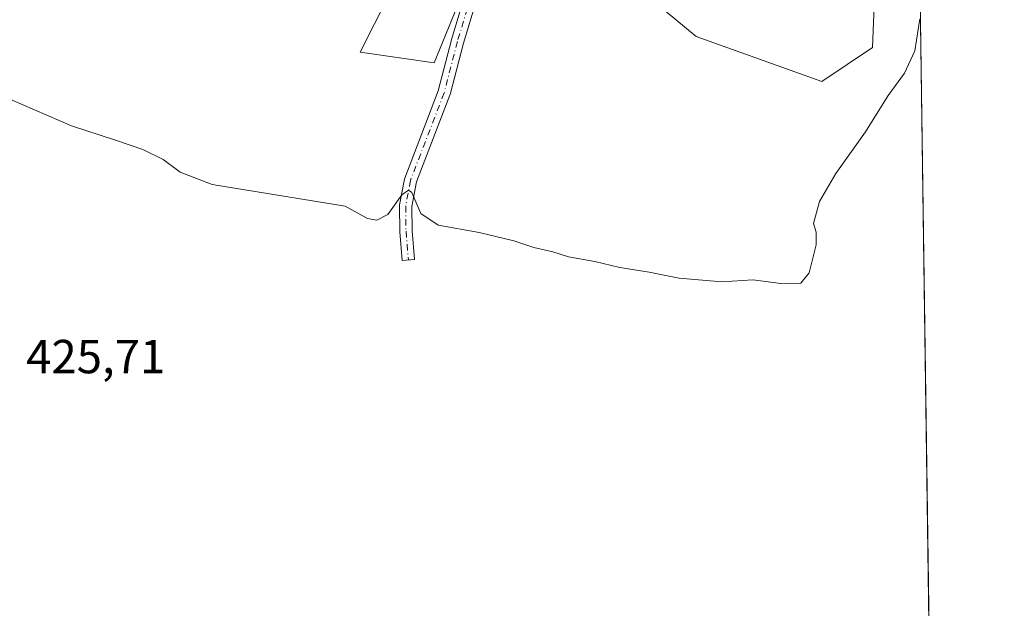
# Model space of a CAD drawing. Units: metres. Extents: x 594304 to 597783, y 4692052 to 4694417.
# Drawn here: x 597560 to 597766, y 4693238 to 4693361 of the extents above; entities that cross this region are included whole.
import ezdxf

# ---------------------------------------------------------------- set-up
doc = ezdxf.new("R2010")
doc.units = ezdxf.units.M
doc.header["$MEASUREMENT"] = 0
doc.linetypes.add('DGN Style 4', pattern=[2.6384748266838614, 1.318413404963828, -0.6592067024819142, 0.001648016756204785, -0.6592067024819142])
for name, color, linetype, lineweight in [('Camino Cxs', 7, 'Continuous', 0), ('Camino eje', 30, 'DGN Style 4', 13), ('Comarca CxS', 21, 'Continuous', 0), ('Comunidad Autónoma CxS', 142, 'Continuous', 0), ('Cultivos herbáceos CxS', 92, 'Continuous', 0), ('Curva de nivel normal', 30, 'Continuous', 0), ('Instalación de energía eléctrica Cxs', 135, 'Continuous', 0), ('Matorral CxS', 135, 'Continuous', 0), ('Municipio CxS', 4, 'Continuous', 0), ('Núcleo urbano CxS', 7, 'Continuous', 0), ('Provincia CxS', 1, 'Continuous', 0), ('Rótulo de punto de cota en terreno', 7, 'Continuous', 0)]:
    doc.layers.add(name, color=color, linetype=linetype, lineweight=lineweight)
doc.styles.add('Style-Arial', font='txt')

# ---------------------------------------------------------------- blocks, each defined once
blk = doc.blocks.new('*U6')
at = {"layer": 'Cultivos herbáceos CxS', "color": 92, "linetype": 'Continuous', "lineweight": 0}
for points in [[(597744.1196999997, 4693668.936600001, 427.0280999999959), (597745.29, 4693585.101600001, 425.5890999999974), (597731.9490999999, 4693590.107100001, 425.6875), (597689.9007000001, 4693585.9005, 428.4848999999958), (597680.4392999997, 4693572.2279, 431.4679999999935), (597685.6951000001, 4693555.4001, 431.3350000000065), (597732.9999000002, 4693534.364499999, 431.1297999999952), (597746.2544999998, 4693516.0045, 431.0553999999975), (597750.2493000003, 4693229.832800001, 428.8438000000024)], [(597200.1577000003, 4693195.869899999, 421.6113000000041), (597382.2675000001, 4693317.278100001, 425.4092999999993), (597628.6529000001, 4693481.535300001, 437.3478999999934), (597637.8768999996, 4693470.057499999, 437.1848000000027), (597648.2795000002, 4693423.241900001, 435.8675999999978), (597643.0773, 4693378.160300001, 434.5580000000046), (597631.0415000003, 4693354.371900001, 432.6037000000069), (597646.5449000001, 4693352.1525, 432.141300000003), (597662.1498999996, 4693390.2981, 434.9278000000049), (597701.4615000002, 4693357.6743, 432.7967999999965), (597727.7429000001, 4693348.208100001, 431.8904999999941), (597738.3679000001, 4693355.327299999, 431.8197999999975), (597739.3071, 4693379.759099999, 431.6800999999978), (597735.1020999998, 4693399.742699999, 431.3141999999935), (597713.6146999998, 4693438.1557, 432.1010999999999), (597676.2335000001, 4693479.675899999, 434.0973999999987), (597660.9600999998, 4693518.0305, 434.2563999999985), (597654.1573000001, 4693541.727700001, 434.071299999996), (597659.4143000003, 4693588.0033, 431.0059999999939), (597636.2873000001, 4693603.7805, 433.1975999999996)]]:
    blk.add_polyline3d(points, dxfattribs=at)

msp = doc.modelspace()

# ---------------------------------------------------------------- linework, layer by layer
at = {"layer": 'Camino Cxs', "color": 7, "linetype": 'Continuous', "lineweight": 0}
msp.add_polyline3d([(597656.3346999995, 4693368.374299999, 433.8451999999961), (597652.6823000005, 4693356.2797, 432.8549000000058), (597649.9089000003, 4693345.535300001, 432.164499999999), (597649.8677000003, 4693345.404300001, 432.1551999999938), (597642.8658999996, 4693327.2137, 430.4426999999997), (597641.8916999997, 4693322.0277, 430.1009999999952), (597641.9594999999, 4693316.9527, 429.6762000000017), (597642.4556999998, 4693310.9879, 429.0675000000047), (597639.8645000001, 4693310.772299999, 429.1233000000066), (597639.3645000001, 4693316.782299999, 429.6603999999934), (597639.3602999998, 4693316.8729, 429.6680999999954), (597639.2901, 4693322.1315, 430.0647999999928), (597639.3113000002, 4693322.3731, 430.0831999999937), (597640.3324999996, 4693327.8101, 430.4897999999957), (597640.3926999997, 4693328.025900001, 430.5117999999929), (597647.4101, 4693346.257300001, 431.8399000000064), (597650.1712999997, 4693356.9551, 432.6609000000026), (597650.1857000003, 4693357.005899999, 432.6646999999939), (597653.8318999996, 4693369.080499999, 433.7456999999995)], dxfattribs=at)
msp.add_polyline3d([(597656.3346999995, 4693368.374299999, 433.8451999999961), (597652.6823000005, 4693356.2797, 432.8549000000058), (597649.9089000003, 4693345.535300001, 432.164499999999), (597649.8677000003, 4693345.404300001, 432.1551999999938), (597642.8658999996, 4693327.2137, 430.4426999999997), (597641.8916999997, 4693322.0277, 430.1009999999952), (597641.9594999999, 4693316.9527, 429.6762000000017), (597642.4556999998, 4693310.9879, 429.0675000000047), (597639.8645000001, 4693310.772299999, 429.1233000000066), (597639.3645000001, 4693316.782299999, 429.6603999999934), (597639.3602999998, 4693316.8729, 429.6680999999954), (597639.2901, 4693322.1315, 430.0647999999928), (597639.3113000002, 4693322.3731, 430.0831999999937), (597640.3324999996, 4693327.8101, 430.4897999999957), (597640.3926999997, 4693328.025900001, 430.5117999999929), (597647.4101, 4693346.257300001, 431.8399000000064), (597650.1712999997, 4693356.9551, 432.6609000000026), (597650.1857000003, 4693357.005899999, 432.6646999999939), (597653.8318999996, 4693369.080499999, 433.7456999999995)], dxfattribs=at)
at = {"layer": 'Camino eje', "color": 30, "linetype": 'DGN Style 4', "lineweight": 13}
msp.add_polyline3d([(597615.3217000002, 4693524.278899999, 438.2115999999951), (597627.2001, 4693517.130100001, 438.2899000000034), (597630.6601, 4693512.4901, 441.5969999999944), (597639.7500999998, 4693498.6801, 458.4236999999994), (597659.1501000002, 4693467.340100001, 437.3632000000071), (597660.8400999998, 4693463.4801, 437.3129999999946), (597661.8000999996, 4693459.860099999, 437.2219999999944), (597662.4700999996, 4693454.030099999, 437.0663999999961), (597663.0601000005, 4693445.020099999, 436.8947999999946), (597663.4501, 4693418.870100001, 436.2915000000066), (597663.4501, 4693410.860099999, 436.0102999999945), (597662.6101000002, 4693403.460100001, 435.6027999999933), (597660.7200999996, 4693393.9101, 435.0777999999991), (597655.0900999998, 4693368.7501, 433.7927999999956), (597651.4301000005, 4693356.630100001, 432.7556000000041), (597648.6501000002, 4693345.860099999, 431.9906000000047), (597641.6101000002, 4693327.5701, 430.4235000000045), (597640.5900999998, 4693322.140100001, 430.0877999999939), (597640.6601, 4693316.890100001, 429.6693999999989), (597641.1601, 4693310.880100001, 429.0967999999993)], dxfattribs=at)
at = {"layer": 'Comarca CxS', "color": 21, "linetype": 'Continuous', "lineweight": 0, "flags": 128}
msp.add_lwpolyline([(596237.8184, 4692082.678500001), (594335.5400007041, 4692056.559983063), (594322.9382540426, 4692992.041506623), (594304.3800007035, 4694369.699983039), (595002.4028999998, 4694379.287100002), (595428.5563999995, 4694385.1402), (595529.437199999, 4694386.525699998), (597733.6800007299, 4694416.79998304), (597756.4497883156, 4692785.65391749), (597765.9700007292, 4692103.659983063)], close=True, dxfattribs=at)
at = {"layer": 'Comunidad Autónoma CxS', "color": 142, "linetype": 'Continuous', "lineweight": 0, "flags": 128}
msp.add_lwpolyline([(596237.8184, 4692082.678500001), (594335.5400007041, 4692056.559983063), (594322.9382540426, 4692992.041506623), (594304.3800007035, 4694369.699983039), (595002.4028999998, 4694379.287100002), (595428.5563999995, 4694385.1402), (595529.437199999, 4694386.525699998), (597733.6800007299, 4694416.79998304), (597756.4497883156, 4692785.65391749), (597765.9700007292, 4692103.659983063)], close=True, dxfattribs=at)
at = {"layer": 'Cultivos herbáceos CxS', "color": 92, "linetype": 'Continuous', "lineweight": 0, "extrusion": (-0.0198627474861672, -0.01246216726502829, 0.9997250450245604), "elevation": -69923.92437132094, "flags": 128}
msp.add_lwpolyline([(-3658194.8765501, 2999868.823835005), (-3658194.876550099, 2999290.557724481)], dxfattribs=at)
at = {"layer": 'Cultivos herbáceos CxS', "color": 92, "linetype": 'Continuous', "lineweight": 0, "extrusion": (0.0001078575791132614, -0.007726491130709911, 0.9999701444050966), "elevation": -35768.89578609529, "flags": 128}
msp.add_lwpolyline([(597746.2045289445, 4693379.732787522), (597750.1995674667, 4693093.552545106)], dxfattribs=at)
at = {"layer": 'Cultivos herbáceos CxS', "color": 92, "linetype": 'Continuous', "lineweight": 0}
msp.add_polyline3d([(597628.6529000001, 4693481.535300001, 437.3478999999934), (597637.8768999996, 4693470.057499999, 437.1848000000027), (597648.2795000002, 4693423.241900001, 435.8675999999978), (597643.0773, 4693378.160300001, 434.5580000000046), (597631.0415000003, 4693354.371900001, 432.6037000000069), (597646.5449000001, 4693352.1525, 432.141300000003), (597662.1498999996, 4693390.2981, 434.9278000000049), (597701.4615000002, 4693357.6743, 432.7967999999965), (597727.7429000001, 4693348.208100001, 431.8904999999941), (597738.3679000001, 4693355.327299999, 431.8197999999975), (597739.3071, 4693379.759099999, 431.6800999999978), (597735.1020999998, 4693399.742699999, 431.3141999999935), (597713.6146999998, 4693438.1557, 432.1010999999999), (597676.2335000001, 4693479.675899999, 434.0973999999987), (597660.9600999998, 4693518.0305, 434.2563999999985), (597654.1573000001, 4693541.727700001, 434.071299999996), (597659.4143000003, 4693588.0033, 431.0059999999939), (597636.2873000001, 4693603.7805, 433.1975999999996), (597613.1599000003, 4693644.7983, 433.9615999999951), (597605.8015000002, 4693676.350299999, 434.3319000000047), (597584.7780999999, 4693705.799100001, 437.9903999999952), (597586.1164999995, 4693709.4143, 437.5437999999995), (597587.5100999996, 4693713.178900001, 437.5090999999957)], dxfattribs=at)
at = {"layer": 'Curva de nivel normal', "color": 30, "linetype": 'Continuous', "lineweight": 0, "elevation": 430, "flags": 128}
msp.add_lwpolyline([(597549.8499999996, 4693347.9101), (597570.5999999996, 4693338.960100001), (597580, 4693335.880100001), (597585.5599999996, 4693333.970100001), (597589.79, 4693331.9001), (597593.3399999999, 4693329.2401), (597600.0899999999, 4693326.670100001), (597627.8899999997, 4693322.1601), (597632.5899999999, 4693319.550100001), (597634.5499999998, 4693319.190099999), (597636.8200000003, 4693320.370100001), (597639.7800000003, 4693324.4901), (597641.2100000001, 4693325.4801), (597641.8600000005, 4693324.9801), (597643.79, 4693320.610099999), (597647.3899999997, 4693318.170100001), (597656, 4693316.590100001), (597663.2100000001, 4693314.870100001), (597667.4199999999, 4693313.440099999), (597671.4400000004, 4693312.530099999), (597674.6699999999, 4693311.4901), (597680.1900000004, 4693310.540100001), (597685.4400000004, 4693309.290100001), (597691.5800000001, 4693308.280099999), (597697.8399999999, 4693307.020099999), (597706.8300000001, 4693306.290100001), (597713.2699999996, 4693306.7301), (597719.1600000003, 4693305.9301), (597723.3200000003, 4693306.0101), (597725.0700000003, 4693308.170100001), (597726.5599999996, 4693314.020099999), (597726.54, 4693316.670100001), (597726.0199999996, 4693318.4801), (597727.2800000003, 4693323.110099999), (597730.6600000003, 4693329.0001), (597736.8700000001, 4693337.710100001), (597741.6600000003, 4693345.340100001), (597745.0899999999, 4693350.0101), (597747.2199999997, 4693354.6801), (597748.2999999998, 4693361.340100001)], dxfattribs=at)
at = {"layer": 'Instalación de energía eléctrica Cxs', "color": 135, "linetype": 'Continuous', "lineweight": 0, "extrusion": (0.5314627766697895, -0.8470816278474598, 0.0001810462242167949), "elevation": -3658215.468436926, "flags": 128}
msp.add_lwpolyline([(3000303.176920094, 1086.911015745226), (3000658.335467695, 1100.271915964195), (3000670.968329485, 1100.950615975308)], dxfattribs=at)
at = {"layer": 'Instalación de energía eléctrica Cxs', "color": 135, "linetype": 'Continuous', "lineweight": 0, "extrusion": (-0.5547092826608431, 0.8320441984291589, 0.0002521711151014745), "elevation": 3573674.03082816, "flags": 128}
msp.add_lwpolyline([(-3100788.497091394, -463.1419800899492), (-3100771.327678101, -463.776980110134), (-3100475.209132454, -475.818880488355), (-3100472.083258173, -475.9913804984895)], dxfattribs=at)
at = {"layer": 'Matorral CxS', "color": 135, "linetype": 'Continuous', "lineweight": 0}
for points in [[(597628.6529000001, 4693481.535300001, 437.3478999999934), (597637.8768999996, 4693470.057499999, 437.1848000000027), (597648.2795000002, 4693423.241900001, 435.8675999999978), (597643.0773, 4693378.160300001, 434.5580000000046), (597631.0415000003, 4693354.371900001, 432.6037000000069), (597646.5449000001, 4693352.1525, 432.141300000003), (597662.1498999996, 4693390.2981, 434.9278000000049), (597701.4615000002, 4693357.6743, 432.7967999999965), (597727.7429000001, 4693348.208100001, 431.8904999999941), (597738.3679000001, 4693355.327299999, 431.8197999999975), (597739.3071, 4693379.759099999, 431.6800999999978), (597735.1020999998, 4693399.742699999, 431.3141999999935), (597713.6146999998, 4693438.1557, 432.1010999999999), (597676.2335000001, 4693479.675899999, 434.0973999999987), (597660.9600999998, 4693518.0305, 434.2563999999985), (597654.1573000001, 4693541.727700001, 434.071299999996), (597659.4143000003, 4693588.0033, 431.0059999999939), (597636.2873000001, 4693603.7805, 433.1975999999996), (597613.1599000003, 4693644.7983, 433.9615999999951), (597605.8015000002, 4693676.350299999, 434.3319000000047), (597584.7780999999, 4693705.799100001, 437.9903999999952), (597586.1164999995, 4693709.4143, 437.5437999999995), (597587.5100999996, 4693713.178900001, 437.5090999999957)], [(597636.2873000001, 4693603.7805, 433.1975999999996), (597659.4143000003, 4693588.0033, 431.0059999999939), (597654.1573000001, 4693541.727700001, 434.071299999996), (597660.9600999998, 4693518.0305, 434.2563999999985), (597676.2335000001, 4693479.675899999, 434.0973999999987), (597713.6146999998, 4693438.1557, 432.1010999999999), (597735.1020999998, 4693399.742699999, 431.3141999999935), (597739.3071, 4693379.759099999, 431.6800999999978), (597738.3679000001, 4693355.327299999, 431.8197999999975), (597727.7429000001, 4693348.208100001, 431.8904999999941), (597701.4615000002, 4693357.6743, 432.7967999999965), (597662.1498999996, 4693390.2981, 434.9278000000049), (597646.5449000001, 4693352.1525, 432.141300000003), (597631.0415000003, 4693354.371900001, 432.6037000000069), (597643.0773, 4693378.160300001, 434.5580000000046), (597648.2795000002, 4693423.241900001, 435.8675999999978), (597637.8768999996, 4693470.057499999, 437.1848000000027), (597628.6529000001, 4693481.535300001, 437.3478999999934), (597662.0248999996, 4693503.783299999, 435.1331000000064), (597623.2685000002, 4693561.9177, 438.5893999999971), (597597.1327000001, 4693545.5197, 437.8662999999942), (597592.3722999999, 4693559.5635, 437.9896000000008), (597563.2906999999, 4693634.705900001, 439.2731000000058)]]:
    msp.add_polyline3d(points, dxfattribs=at)
at = {"layer": 'Municipio CxS', "color": 4, "linetype": 'Continuous', "lineweight": 0, "flags": 128}
msp.add_lwpolyline([(597733.6800007299, 4694416.79998304), (597756.4497883156, 4692785.65391749)], dxfattribs=at)
at = {"layer": 'Núcleo urbano CxS', "color": 7, "linetype": 'Continuous', "lineweight": 0, "extrusion": (-0.0198627474861672, -0.01246216726502829, 0.9997250450245604), "elevation": -69923.92437132094, "flags": 128}
msp.add_lwpolyline([(-3658194.8765501, 2999868.823835005), (-3658194.876550099, 2999290.557724481)], dxfattribs=at)
at = {"layer": 'Provincia CxS', "color": 1, "linetype": 'Continuous', "lineweight": 0, "flags": 128}
msp.add_lwpolyline([(596237.8184, 4692082.678500001), (594335.5400007041, 4692056.559983063), (594322.9382540426, 4692992.041506623), (594304.3800007035, 4694369.699983039), (595002.4028999998, 4694379.287100002), (595428.5563999995, 4694385.1402), (595529.437199999, 4694386.525699998), (597733.6800007299, 4694416.79998304), (597756.4497883156, 4692785.65391749), (597765.9700007292, 4692103.659983063)], close=True, dxfattribs=at)

# ---------------------------------------------------------------- block references
at = {"layer": 'Cultivos herbáceos CxS', "color": 92, "linetype": 'Continuous', "lineweight": 0}
msp.add_blockref('*U6', (0, 0), dxfattribs=at)

# ---------------------------------------------------------------- texts
at = {"layer": 'Rótulo de punto de cota en terreno', "color": 7, "linetype": 'Continuous', "lineweight": 0, "style": 'Style-Arial'}
msp.add_text('425,71', height=7.000000000000002, dxfattribs=at).set_placement((597561.0878, 4693287.127800001))

doc.saveas('drawing.dxf')
